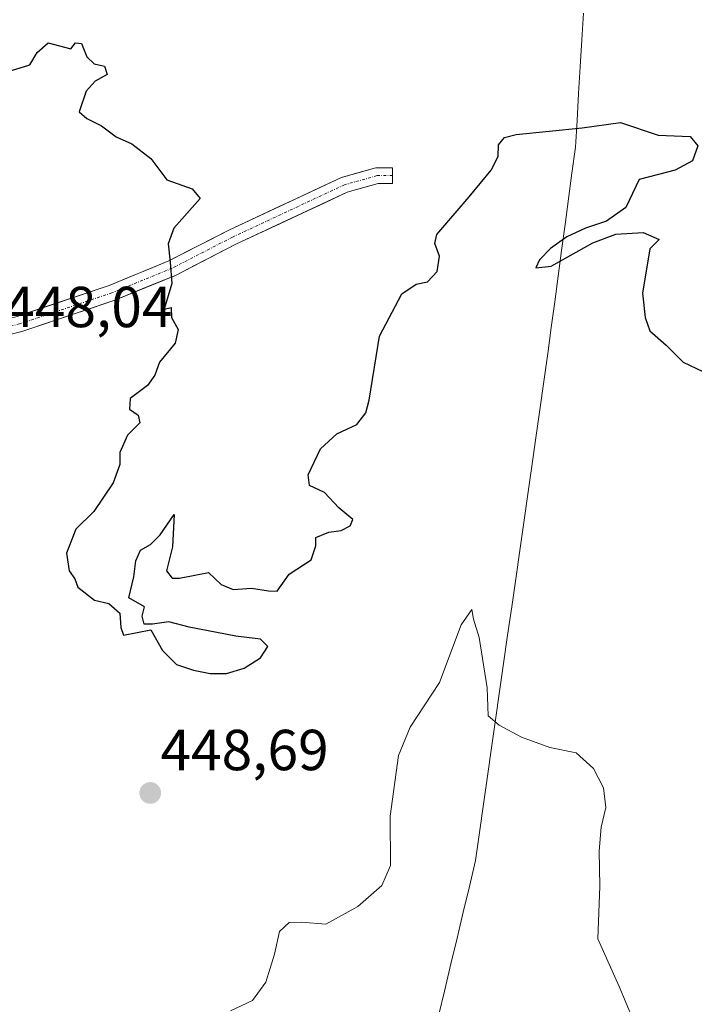
# Model space of a CAD drawing. Units: metres. Extents: x 593489 to 596922, y 4752202 to 4754563.
# Drawn here: x 593630 to 593747, y 4752762 to 4752932 of the extents above; entities that cross this region are included whole.
import ezdxf
from ezdxf.enums import TextEntityAlignment as Align

# ---------------------------------------------------------------- set-up
doc = ezdxf.new("R2010")
doc.units = ezdxf.units.M
doc.header["$MEASUREMENT"] = 0
doc.linetypes.add('TRAZO_Y_PUNTO', pattern=[1, 0.5, -0.25, 0, -0.25])
for name, color, linetype, lineweight in [('Carátula', 7, 'Continuous', 5), ('Corriente natural lineal', 142, 'Continuous', 13), ('Curva de nivel maestra', 36, 'Continuous', 30), ('Curva de nivel normal', 36, 'Continuous', 0), ('Pista', 135, 'Continuous', 13), ('Pista Cxs', 135, 'Continuous', 0), ('Pista eje', 135, 'TRAZO_Y_PUNTO', 0), ('Punto de cota en terreno', 7, 'Continuous', 0), ('Rótulo de punto de cota en terreno', 19, 'Continuous', 0)]:
    doc.layers.add(name, color=color, linetype=linetype, lineweight=lineweight)
doc.styles.add('Arial', font='txt', dxfattribs={"height": 0.2})

# ---------------------------------------------------------------- blocks, each defined once
blk = doc.blocks.new('*U204')
at = {"layer": 'Curva de nivel normal', "color": 36, "linetype": 'Continuous', "lineweight": 0}
blk.add_polyline3d([(593736.34, 4752758.85, 445), (593733.9, 4752764.6, 445), (593730.19, 4752772.89, 445), (593730.54, 4752781.99, 445), (593730.42, 4752788.14, 445), (593730.78, 4752792.23, 445), (593731.6, 4752795.63, 445), (593731.15, 4752799.03, 445), (593729.43, 4752802.4, 445), (593726.43, 4752805.09, 445), (593721.9, 4752806.01, 445), (593716.95, 4752807.82, 445), (593713.07, 4752809.89, 445), (593711.16, 4752811.5, 445), (593711.02, 4752816.39, 445), (593709.63, 4752825.06, 445), (593708.64, 4752828.28, 445), (593708.36, 4752829.92, 445), (593706.5, 4752827.3, 445), (593702.74, 4752817.26, 445), (593697.68, 4752809.55, 445), (593695.64, 4752804.63, 445), (593694.23, 4752794.1, 445), (593694.24, 4752785.6, 445), (593692.76, 4752782.11, 445), (593688.63, 4752778.45, 445), (593683.07, 4752775.4, 445), (593678.82, 4752775.76, 445), (593676.68, 4752775.68, 445), (593675.01, 4752774.13, 445), (593674.17, 4752770.21, 445), (593672.68, 4752765.34, 445), (593670.36, 4752762.16, 445), (593666.55, 4752760.39, 445)], dxfattribs=at)
blk = doc.blocks.new('5PATER')
at = {"layer": 'Carátula', "linetype": 'Continuous', "lineweight": 5}
h = blk.add_hatch(color=250, dxfattribs=at)
edge = h.paths.add_edge_path()
edge.add_ellipse((0, 0.01), major_axis=(-1.33, -1.34), ratio=0.999422, start_angle=0, end_angle=360)

msp = doc.modelspace()

# ---------------------------------------------------------------- linework, layer by layer
at = {"layer": 'Corriente natural lineal', "color": 142, "linetype": 'Continuous', "lineweight": 13}
msp.add_polyline3d([(593727.69135, 4752933.2801, 452.8981), (593727.4151, 4752928.6301, 452.307), (593727.13885, 4752923.9801, 451.3744), (593726.8626, 4752919.3301, 450.7861), (593726.58635, 4752914.6801, 450.2274), (593726.3101, 4752910.0301, 449.916), (593725.71135, 4752905.5651, 449.8525), (593725.1126, 4752901.1001, 449.8675), (593724.51385, 4752896.6351, 449.8423), (593723.9151, 4752892.1701, 449.7437), (593723.31635, 4752887.7051, 449.6742), (593722.7176, 4752883.2401, 448.9994), (593722.11885, 4752878.7751, 449.1384), (593721.5201, 4752874.3101, 448.3014), (593720.824544, 4752869.427878, 448.2993), (593720.128989, 4752864.545656, 448.3097), (593719.433433, 4752859.663433, 447.9695), (593718.737878, 4752854.781211, 447.802), (593718.042322, 4752849.898989, 447.6189), (593717.346767, 4752845.016767, 447.2478), (593716.651211, 4752840.134544, 446.8111), (593715.955656, 4752835.252322, 446.407), (593715.2601, 4752830.3701, 446.109), (593714.564544, 4752825.487878, 445.8143), (593713.868989, 4752820.605656, 445.5213), (593713.173433, 4752815.723433, 445.2255), (593712.477878, 4752810.841211, 444.8326), (593711.782322, 4752805.958989, 444.298), (593711.086767, 4752801.076767, 443.8349), (593710.391211, 4752796.194544, 443.4277), (593709.695656, 4752791.312322, 443.1359), (593709.0001, 4752786.4301, 443.0562), (593707.9331, 4752781.9501, 443.1579), (593706.8661, 4752777.4701, 443.0517), (593705.7991, 4752772.9901, 443.0517), (593704.7321, 4752768.5101, 442.6336), (593703.6651, 4752764.0301, 442.1165), (593702.5981, 4752759.5501, 441.702)], dxfattribs=at)
at = {"layer": 'Curva de nivel maestra', "color": 36, "linetype": 'Continuous', "lineweight": 30}
msp.add_polyline3d([(593627.07, 4752922.86, 450), (593631.74, 4752924.34, 450), (593633.04, 4752926.44, 450), (593634.93, 4752928.11, 450), (593638.89, 4752927.11, 450), (593639.67, 4752928.13, 450), (593640.7, 4752928.02, 450), (593641.65, 4752925.69, 450), (593642.92, 4752924.48, 450), (593644.7, 4752924.08, 450), (593645.15, 4752922.62, 450), (593643.08, 4752921.49, 450), (593641.53, 4752919.77, 450), (593640.29, 4752916.17, 450), (593641.65, 4752915.02, 450), (593644.21, 4752913.76, 450), (593646.74, 4752911.83, 450), (593649.46, 4752910.61, 450), (593652.76, 4752908.08, 450), (593655.48, 4752904.41, 450), (593659.9, 4752902.81, 450), (593661.29, 4752901.16, 450), (593656.74, 4752895.99, 450), (593655.72, 4752893.3, 450), (593656.08, 4752890.11, 450), (593656.38, 4752886.42, 450), (593655.02, 4752881.96, 450), (593656.25, 4752882.26, 450), (593656.3, 4752880.51, 450), (593657.48, 4752878.44, 450), (593656.98, 4752876.11, 450), (593654.26, 4752872.77, 450), (593653.43, 4752870.52, 450), (593652.15, 4752868.77, 450), (593649.15, 4752866.52, 450), (593649.01, 4752864.65, 450), (593650.52, 4752863.6, 450), (593650.83, 4752862.31, 450), (593648.71, 4752860.16, 450), (593647.37, 4752857.12, 450), (593647.34, 4752855.04, 450), (593646.21, 4752851.86, 450), (593642.87, 4752846.89, 450), (593639.76, 4752843.87, 450), (593638.13, 4752839.69, 450), (593638.59, 4752836.62, 450), (593639.54, 4752835.24, 450), (593640.09, 4752833.79, 450), (593642.98, 4752831.56, 450), (593645.48, 4752830.98, 450), (593647.37, 4752829.29, 450), (593647.56, 4752826.8, 450), (593648, 4752825.51, 450), (593652.74, 4752826.44, 450), (593654.76, 4752822.84, 450), (593657.19, 4752820.42, 450), (593660.13, 4752819.42, 450), (593663.03, 4752818.84, 450), (593665.82, 4752818.83, 450), (593668.88, 4752819.75, 450), (593671.72, 4752821.57, 450), (593673.03, 4752823.55, 450), (593671.75, 4752824.78, 450), (593667.48, 4752825.33, 450), (593659.4, 4752826.87, 450), (593655.84, 4752827.78, 450), (593653.03, 4752827.4, 450), (593651.57, 4752827.42, 450), (593651.22, 4752828.8, 450), (593651.65, 4752830.41, 450), (593648.94, 4752831.98, 450), (593649.78, 4752835.62, 450), (593650.11, 4752838.36, 450), (593650.94, 4752840.21, 450), (593652.67, 4752841.18, 450), (593654.35, 4752842.88, 450), (593656.77, 4752846.38, 450), (593656.48, 4752840.81, 450), (593655.44, 4752836.64, 450), (593656.46, 4752835.39, 450), (593657.71, 4752835.36, 450), (593662.75, 4752836.33, 450), (593664.9, 4752834.24, 450), (593666.98, 4752833.41, 450), (593670.15, 4752833.64, 450), (593673.14, 4752833.18, 450), (593674.63, 4752833.11, 450), (593676.69, 4752836.08, 450), (593680.51, 4752838.57, 450), (593681.35, 4752840.97, 450), (593681.3, 4752842.42, 450), (593683.6, 4752843.32, 450), (593685.7, 4752843.6, 450), (593687.3, 4752844.46, 450), (593687.74, 4752845.54, 450), (593685.3, 4752847.57, 450), (593682.83, 4752850.2, 450), (593680.23, 4752851.45, 450), (593680.02, 4752853.27, 450), (593682.12, 4752857.78, 450), (593684.96, 4752860.37, 450), (593688.41, 4752861.98, 450), (593690.01, 4752864, 450), (593690.56, 4752866.19, 450), (593692.36, 4752877.28, 450), (593696.23, 4752884.62, 450), (593698.74, 4752886.3, 450), (593700.7, 4752886.71, 450), (593702.35, 4752888.53, 450), (593702.74, 4752891.15, 450), (593701.95, 4752893.36, 450), (593702.31, 4752894.94, 450), (593707.91, 4752901.46, 450), (593711.71, 4752906.04, 450), (593712.92, 4752908.44, 450), (593712.95, 4752910.44, 450), (593714.03, 4752911.71, 450), (593716.05, 4752912.22, 450), (593727.48, 4752913.38, 450), (593734.14, 4752914.3, 450), (593740.63, 4752912.11, 450), (593746.2, 4752911.9, 450), (593747.51, 4752910.28, 450), (593746.58, 4752907.69, 450), (593743.57, 4752906.09, 450), (593737.38, 4752904.44, 450), (593735.07, 4752899.57, 450), (593731.69, 4752897.2, 450), (593728.04, 4752896.02, 450), (593724.79, 4752894.5, 450), (593721.97, 4752892.48, 450), (593720.07, 4752890.54, 450), (593719.42, 4752889.16, 450), (593722.13, 4752889.42, 450), (593729.34, 4752893.5, 450), (593733.33, 4752894.98, 450), (593738.05, 4752895.28, 450), (593740.8, 4752894.07, 450), (593739.22, 4752892.44, 450), (593737.91, 4752884.73, 450), (593738.37, 4752880.52, 450), (593739.18, 4752878.24, 450), (593742.04, 4752875.74, 450), (593744.99, 4752872.77, 450), (593748.41, 4752871.15, 450)], dxfattribs=at)
at = {"layer": 'Pista', "color": 135, "linetype": 'Continuous', "lineweight": 13}
for points in [[(593583.9601, 4752871.6001), (593589.9501, 4752873.0501), (593613.3101, 4752877.5301), (593621.9101, 4752878.8101), (593629.5901, 4752880.7301), (593645.5101, 4752886.0901), (593655.8701, 4752890.3301), (593666.2701, 4752895.6901), (593685.7901, 4752904.8101), (593691.7501, 4752906.4901), (593694.6301, 4752906.4901), (593694.6301, 4752905.1201)], [(593694.6301, 4752905.1201), (593694.6301, 4752903.7501), (593692.1301, 4752903.7501), (593686.7501, 4752902.2301), (593667.4801, 4752893.2301), (593657.0201, 4752887.8401), (593646.4701, 4752883.5201), (593630.3601, 4752878.1001), (593622.4501, 4752876.1201), (593613.7701, 4752874.8301), (593590.5301, 4752870.3701), (593583.9997, 4752868.7901)]]:
    msp.add_lwpolyline(points, dxfattribs=at)
at = {"layer": 'Pista Cxs', "color": 135, "linetype": 'Continuous', "lineweight": 0}
msp.add_polyline3d([(593629.590148, 4752880.730136, 448.1723), (593633.570148, 4752882.070136, 448.3453), (593637.550148, 4752883.410136, 448.6534), (593641.530148, 4752884.750136, 448.8191), (593645.510148, 4752886.090136, 449.0567), (593648.963448, 4752887.503436, 449.2694), (593652.416748, 4752888.916736, 449.5436), (593655.870148, 4752890.330136, 449.9267), (593659.336748, 4752892.116736, 450.2041), (593662.803448, 4752893.903436, 450.4582), (593666.270148, 4752895.690136, 450.7137), (593670.174148, 4752897.514136, 450.9019), (593674.078148, 4752899.338136, 451.0483), (593677.982148, 4752901.162136, 451.2632), (593681.886148, 4752902.986136, 451.4478), (593685.790148, 4752904.810136, 451.4891), (593688.770148, 4752905.650136, 451.5626), (593691.750148, 4752906.490136, 451.6016), (593694.630148, 4752906.490136, 451.5854), (593694.630148, 4752903.750136, 451.71), (593692.130148, 4752903.750136, 451.7074), (593689.440148, 4752902.990136, 451.6375), (593686.750148, 4752902.230136, 451.5388), (593682.896148, 4752900.430136, 451.4598), (593679.042148, 4752898.630136, 451.2572), (593675.188148, 4752896.830136, 451.07), (593671.334148, 4752895.030136, 450.929), (593667.480148, 4752893.230136, 450.6875), (593663.993448, 4752891.433436, 450.4829), (593660.506748, 4752889.636736, 450.2207), (593657.020148, 4752887.840136, 450.0292), (593653.503448, 4752886.400136, 449.7225), (593649.986748, 4752884.960136, 449.4813), (593646.470148, 4752883.520136, 449.284), (593642.442648, 4752882.165136, 448.9811), (593638.415148, 4752880.810136, 448.6819), (593634.387648, 4752879.455136, 448.4256), (593630.360148, 4752878.100136, 448.2774), (593626.405148, 4752877.110136, 448.1507)], dxfattribs=at)
at = {"layer": 'Pista eje', "color": 135, "linetype": 'TRAZO_Y_PUNTO', "lineweight": 0}
msp.add_lwpolyline([(593694.6301, 4752905.1201), (593691.9401, 4752905.1201), (593686.2701, 4752903.5201), (593666.8751, 4752894.4601), (593656.4451, 4752889.0851), (593645.9901, 4752884.8051), (593629.9751, 4752879.4151), (593622.1801, 4752877.4651), (593613.5401, 4752876.1801), (593590.2401, 4752871.7101), (593583.9799, 4752870.195084)], dxfattribs=at)

# ---------------------------------------------------------------- block references
at = {"layer": 'Curva de nivel normal', "color": 36, "linetype": 'Continuous', "lineweight": 0}
msp.add_blockref('*U204', (0, 0), dxfattribs=at)
at = {"layer": 'Punto de cota en terreno', "linetype": 'Continuous', "lineweight": 0}
msp.add_blockref('5PATER', (593652.63, 4752798.14, 448.69), dxfattribs=at)

# ---------------------------------------------------------------- texts
at = {"layer": 'Rótulo de punto de cota en terreno', "color": 19, "linetype": 'Continuous', "lineweight": 0, "style": 'Arial'}
for s, p in [('448,04', (593627.3339, 4752876.6739)), ('448,69', (593654.3939, 4752799.9039))]:
    msp.add_text(s, height=7, dxfattribs=at).set_placement(p, align=Align.BOTTOM_LEFT)

doc.saveas('drawing.dxf')
